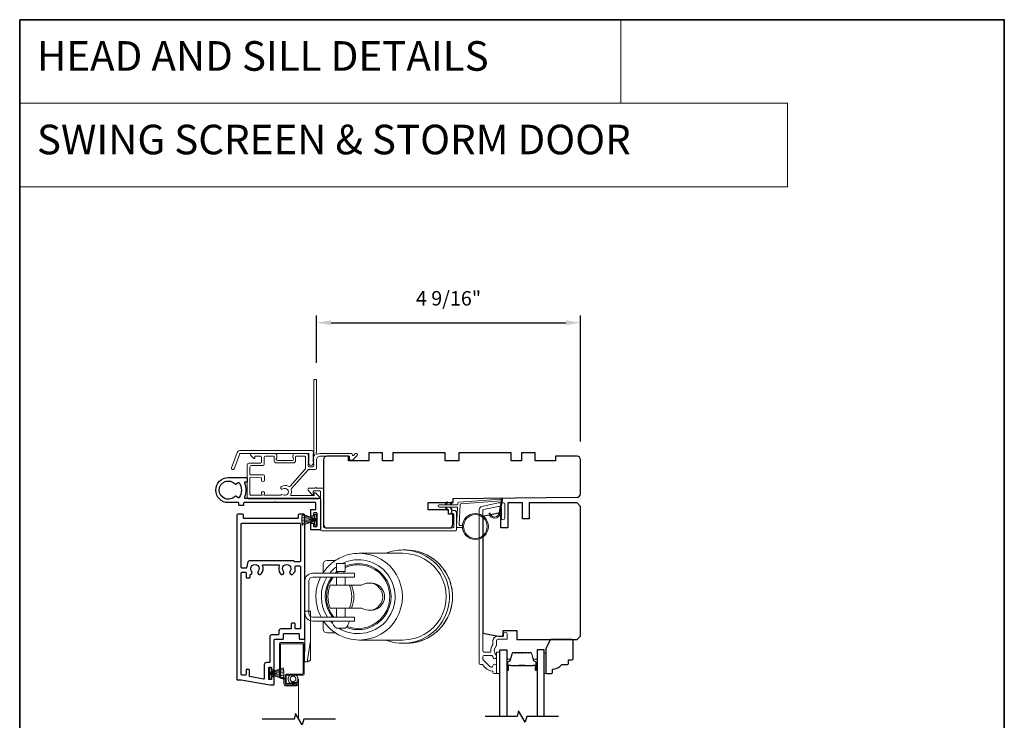
# Model space of a CAD drawing. Extents: x 4842 to 5233, y 97 to 275.
# Drawn here: x 4899 to 4916, y 184 to 196 of the extents above; entities that cross this region are included whole.
import ezdxf

# ---------------------------------------------------------------- set-up
doc = ezdxf.new("R2010")
doc.units = 0
doc.header["$LTSCALE"] = 250
doc.header["$MEASUREMENT"] = 0
doc.header["$PDMODE"] = 3
doc.header["$PDSIZE"] = -2
doc.linetypes.add('HIDDEN', pattern=[0.375, 0.25, -0.125])
doc.layers.get('DEFPOINTS').update_dxf_attribs({"color": 2, "linetype": 'CONTINUOUS'})
for name, color, linetype, lineweight in [('1', 1, 'CONTINUOUS', 13), ('2', 2, 'CONTINUOUS', 25), ('5', 7, 'HIDDEN', 9), ('6', 6, 'CONTINUOUS', 5), ('8', 7, 'CONTINUOUS', 35), ('Butal', 9, 'CONTINUOUS', 15), ('Frame & Sash Cladding', 3, 'CONTINUOUS', 15), ('Spacer Bar', 1, 'CONTINUOUS', 9), ('Vinyl', 6, 'CONTINUOUS', 15), ('Wood', 7, 'CONTINUOUS', 25)]:
    doc.layers.add(name, color=color, linetype=linetype, lineweight=lineweight)
for name, color, linetype in [('3', 3, 'CONTINUOUS'), ('7', 7, 'CONTINUOUS'), ('Glass', 6, 'CONTINUOUS')]:
    doc.layers.add(name, color=color, linetype=linetype)
doc.styles.add('BOLD', font='txt')
doc.styles.add('ROMANS', font='romans')
doc.dimstyles.new('LWDEC', dxfattribs={"dimscale": 0.075, "dimtxt": 2.5, "dimasz": 2, "dimexe": 1.25, "dimexo": 3, "dimgap": 2, "dimtad": 1, "dimtoh": 1, "dimdec": 4, "dimzin": 11, "dimdsep": 46, "dimlunit": 5, "dimtxsty": 'ROMANS', "dimcen": 0, "dimdle": 1.5, "dimazin": 0, "dimtfac": 1, "dimtdec": 4, "dimtix": 1, "dimtmove": 0, "dimatfit": 3, "dimfxl": 0, "dimfrac": 2, "dimtzin": 0, "dimarcsym": 0})

# ---------------------------------------------------------------- blocks, each defined once
blk = doc.blocks.new('*D49')
at = {"layer": '2', "color": 0, "linetype": 'ByBlock', "lineweight": -2}
for p, q in [((4904.389, 189.836), (4904.389, 190.654)), ((4908.954, 188.472), (4908.954, 190.654)), ((4904.639, 190.529), (4908.704, 190.529))]:
    blk.add_line(p, q, dxfattribs=at)
at = {"layer": '2', "color": 0}
for points in [[(4904.639, 190.571), (4904.639, 190.487), (4904.389, 190.529)], [(4908.704, 190.571), (4908.704, 190.487), (4908.954, 190.529)]]:
    blk.add_solid(points, dxfattribs=at)
at = {"layer": 'DEFPOINTS', "color": 0}
for p in [(4908.954, 190.529), (4904.389, 189.536), (4908.954, 188.172)]:
    blk.add_point(p, dxfattribs=at)
at = {"layer": '2', "color": 0, "insert": (4906.672, 190.919), "char_height": 0.25, "attachment_point": 5, "style": 'ROMANS'}
blk.add_mtext('4 9/16"', dxfattribs=at)
blk = doc.blocks.new('A$C08516239')
at = {"layer": '6', "color": 143}
for p, q in [((43.04, 39.55), (23.82, 39.55)), ((44.41, 41), (43.04, 41)), ((7.99, 34.7), (7.99, 31.04)), ((13.35, 36.4), (9.69, 36.4)), ((13.8, 35.1), (17.6, 35.1)), ((13.8, 35.1), (13.8, 31.6)), ((17.6, 35.1), (17.6, 31.6)), ((3.4, 30.8), (5.8, 30.8)), ((11.8, 30.8), (5.8, 30.8)), ((11.8, 30.8), (15.7, 30.8)), ((13.8, 31.6), (17.6, 31.6)), ((14.27, 31.6), (14.27, 30.8)), ((15.7, 30.8), (21.7, 30.8)), ((17.13, 31.6), (17.13, 30.8)), ((21.7, 29.1), (21.7, 30.8)), ((0, 13.2), (0, 27.4)), ((1.7, 13.2), (1.7, 27.4)), ((5.8, 29.1), (3.4, 29.1)), ((5.8, 29.1), (11.8, 29.1)), ((15.7, 29.1), (11.8, 29.1)), ((13.8, 29.1), (13.8, 25.5)), ((21.7, 29.1), (15.7, 29.1)), ((17.6, 29.1), (17.6, 25.5)), ((28.95, 26.5), (28.17, 26.5)), ((19.57, 25.5), (11.1, 25.5)), ((19.57, 25.5), (20.49, 25.5)), ((24.87, 25.5), (20.49, 25.5)), ((11.1, 15.5), (19.57, 15.5)), ((13.8, 15.5), (13.8, 11.5)), ((17.6, 15.5), (17.6, 11.5)), ((20.49, 15.5), (19.57, 15.5)), ((20.49, 15.5), (24.87, 15.5)), ((28.95, 14.5), (28.17, 14.5)), ((3.4, 11.5), (5.8, 11.5)), ((5.8, 9.8), (3.4, 9.8)), ((11.8, 11.5), (5.8, 11.5)), ((5.8, 9.8), (11.8, 9.8)), ((7.99, 9.8), (7.99, 6.3)), ((11.8, 11.5), (15.7, 11.5)), ((15.7, 9.8), (11.8, 9.8)), ((15.7, 11.5), (21.7, 11.5)), ((21.7, 9.8), (15.7, 9.8)), ((21.7, 9.8), (21.7, 11.5)), ((9.69, 4.6), (13.35, 4.6)), ((13.8, 6.7), (17.6, 6.7)), ((43.04, 1.45), (23.82, 1.45)), ((44.41, 0), (43.04, 0))]:
    blk.add_line(p, q, dxfattribs=at)
for centre, radius, start, end in [((9.69, 34.7), 1.7, 90, 180), ((3.4, 27.4), 3.4, 90, 180), ((3.4, 27.4), 1.7, 90, 180), ((3.4, 13.2), 3.4, 180, 270), ((3.4, 13.2), 1.7, 180, 270), ((15.94, 10.08), 4, 184.0033, 237.652), ((15.46, 10.08), 4, 302.348, 355.9967), ((9.69, 6.3), 1.7, 180, 270)]:
    blk.add_arc(centre, radius, start, end, dxfattribs=at)
for centre, major_axis, start_param, end_param in [((23.82, 20.5), (0, -19.05), 0, 3.141593), ((43.04, 20.5), (0, 20.5), 0, 0.378369), ((43.04, 20.5), (0, -20.5), 5.904816, 9.424778), ((43.04, 20.5), (0, -19.05), 0, 3.141593), ((44.41, 20.5), (0, -20.5), 0, 3.141593), ((23.39, 20.5), (0, -16.25), 5.726916, 9.879321), ((23.39, 20.5), (0, -14.5), 5.904732, 9.836502), ((23.37, 20.5), (0, -14), 5.921939, 9.850657), ((23.39, 20.5), (0, -16.25), 3.774654, 4.025873), ((23.39, 20.5), (0, -14.5), 3.840544, 3.922401), ((23.37, 20.5), (0, -14), 3.851374, 3.885668), ((23.39, 20.5), (0, -16.25), 4.154695, 5.299366), ((23.39, 20.5), (0, -14.5), 4.077481, 5.382011), ((23.37, 20.5), (0, -14), 4.050909, 5.410611), ((28.17, 20.5), (0, -6), 5.6975, 10.010464), ((28.95, 20.5), (0, -6), 0, 3.141593), ((23.06, 20.5), (0, -13), 4.317598, 5.10718), ((7.61, 20.5), (0, 13), 4.317598, 5.10718), ((8.53, 20.5), (0, 13), 4.317598, 5.10718), ((23.59, 20.5), (0, 16.05), 4.475333, 4.949445), ((23.39, 20.5), (0, -16.25), 5.431162, 5.517317)]:
    blk.add_ellipse(centre, major_axis=major_axis, ratio=0.997111, start_param=start_param, end_param=end_param, dxfattribs=at)
for points, knots in [([(23.82, 39.55), (21.79, 39.55), (19.77, 39.22), (15.92, 37.94), (14.1, 37), (10.85, 34.57), (9.42, 33.09), (8.11, 31.22), (7.97, 31.01), (7.83, 30.8)], [0, 0, 0, 0, 0.3197308, 0.3197308, 0.6395153, 0.6395153, 0.959439, 0.959439, 0.999341, 0.999341, 0.999341, 0.999341]), ([(44.41, 0), (46.59, 0), (48.77, 0.35), (52.91, 1.73), (54.87, 2.75), (58.36, 5.36), (59.9, 6.95), (62.41, 10.53), (63.37, 12.52), (64.62, 16.71), (64.91, 18.91), (64.78, 23.28), (64.37, 25.46), (62.87, 29.57), (61.8, 31.5), (59.09, 34.93), (57.46, 36.43), (53.82, 38.83), (51.8, 39.74), (47.97, 40.76), (46.19, 41), (44.41, 41)], [3.141593, 3.141593, 3.141593, 3.141593, 3.46142, 3.46142, 3.781283, 3.781283, 4.101234, 4.101234, 4.421293, 4.421293, 4.741436, 4.741436, 5.061607, 5.061607, 5.381738, 5.381738, 5.701778, 5.701778, 6.021711, 6.021711, 6.283185, 6.283185, 6.283185, 6.283185]), ([(6.86, 29.1), (6.36, 28.1), (5.94, 27.05), (5.03, 24.02), (4.76, 21.98), (4.88, 17.92), (5.27, 15.89), (6.27, 13.13), (6.64, 12.3), (7.07, 11.5)], [1.1022304, 1.1022304, 1.1022304, 1.1022304, 1.2795313, 1.2795313, 1.5997552, 1.5997552, 1.9200224, 1.9200224, 2.0630442, 2.0630442, 2.0630442, 2.0630442]), ([(8.1, 9.8), (8.36, 9.42), (8.63, 9.04), (10.17, 7.09), (11.69, 5.7), (15.07, 3.47), (16.95, 2.62), (20.51, 1.67), (22.16, 1.45), (23.82, 1.45)], [2.1674228, 2.1674228, 2.1674228, 2.1674228, 2.2402279, 2.2402279, 2.5602905, 2.5602905, 2.8801847, 2.8801847, 3.1415927, 3.1415927, 3.1415927, 3.1415927])]:
    blk.add_open_spline(points, degree=3, knots=knots, dxfattribs=at)
blk = doc.blocks.new('A$C386D100C')
at = {"layer": '6'}
for p, q in [((0, 22.23), (0.25, 12.99)), ((1.3, 22.23), (0, 22.23)), ((0.25, 13.49), (0.01, 22.23)), ((1.3, 22.15), (1.27, 22.15)), ((1.3, 22.15), (1.3, 22.23)), ((2.75, 13), (1.7, 19.59)), ((2.75, 20.78), (2.75, 20.61)), ((2.75, 20.61), (2.75, 13)), ((0.25, 13.49), (0.25, 0)), ((2.75, 13), (2.75, 8.07)), ((2.75, 0), (2.75, 8.07)), ((0.25, 0), (2.75, 0))]:
    blk.add_line(p, q, dxfattribs=at)
blk.add_arc((1.3, 20.78), 1.45, 0, 90, dxfattribs=at)
blk.add_ellipse((1.83, 18.61), major_axis=(-0.57, 3.62), ratio=0.007758, start_param=4.985406, end_param=6.067176, dxfattribs=at)
blk.add_open_spline([(1.3, 22.15), (1.48, 22.15), (1.69, 22.11), (2.02, 21.97), (2.2, 21.84), (2.46, 21.58), (2.57, 21.39), (2.71, 21.04), (2.75, 20.81), (2.75, 20.61)], degree=3, knots=[0.4205707, 0.4205707, 0.4205707, 0.4205707, 0.4741876, 0.4741876, 0.5288145, 0.5288145, 0.5836969, 0.5836969, 0.6426595, 0.6426595, 0.6426595, 0.6426595], dxfattribs=at)
blk = doc.blocks.new('A$C330946C7')
at = {"layer": '5'}
for p, q in [((8.41, 5.61), (8.41, 6.36)), ((8.41, 6.36), (13.16, 6.36)), ((8.41, 0.36), (10.26, 6.11)), ((10.06, 5.61), (8.41, 5.61)), ((8.93, 0.24), (10.41, 6.06)), ((9.67, 0.11), (10.56, 6.03)), ((10.25, 6.11), (10.06, 5.61)), ((10.08, 5.66), (10.08, 5.66)), ((10.1, 5.66), (10.09, 5.66)), ((11.33, 6.11), (10.25, 6.11)), ((10.25, 6.11), (10.26, 6.11)), ((10.26, 6.11), (11.31, 6.11)), ((10.41, 0.03), (10.71, 6.02)), ((11.16, 0.01), (10.86, 6.02)), ((11.91, 0.08), (11.02, 6.03)), ((12.66, 0.21), (11.17, 6.06)), ((13.16, 0.35), (11.31, 6.11)), ((11.32, 6.11), (11.33, 6.11)), ((11.51, 5.61), (11.33, 6.11)), ((11.48, 5.66), (11.48, 5.66)), ((11.49, 5.66), (11.49, 5.66)), ((13.16, 5.61), (11.51, 5.61)), ((13.16, 6.36), (13.16, 5.61))]:
    blk.add_line(p, q, dxfattribs=at)
for centre, radius, start, end in [((11.22, 11.22), 11.22, 255.5091, 267.7643), ((10.89, 7.83), 7.82, 269.2959, 286.9036)]:
    blk.add_arc(centre, radius, start, end, dxfattribs=at)
blk = doc.blocks.new('A$C7CB67425')
at = {"layer": '3'}
for points in [[(10.9, 33.42, -0.542783), (11.25, 33.19), (11.25, 0.5, 0.414214), (11.75, 0), (25, 0, 0.414214), (25.25, 0.25), (25.25, 4, 0.414214), (25, 4.25), (22.5, 4.25, 0.414214), (22.25, 4), (22.25, 3.25, 0.414214), (22.5, 3), (23.5, 3, -0.414214), (23.75, 2.75), (23.75, 1.75, -0.414214), (23.5, 1.5), (18, 1.5, -0.414214), (17.75, 1.75), (17.75, 2.75, -0.414214), (18, 3), (19, 3, 0.414214), (19.25, 3.25), (19.25, 4, 0.414214), (19, 4.25), (16.5, 4.25, 0.414214), (16.25, 4), (16.25, 2.25, -0.414214), (16, 2), (13.5, 2, -0.414214), (13.25, 2.25), (13.25, 19.54, 0.198912), (13.18, 19.72), (13.07, 19.82, -0.414214), (13.07, 20.18), (13.18, 20.28, 0.198912), (13.25, 20.46), (13.25, 33.55, -0.414214), (13.5, 33.8), (14.25, 33.8, 0.414214), (14.5, 34.05), (14.5, 35.55, 0.414214), (14.25, 35.8), (13.5, 35.8, -0.414214), (13.25, 36.05), (13.25, 40.5, 1), (2.25, 40.5), (2.25, 32.45, 0.414214), (2.5, 32.2), (4, 32.2, 0.414214), (4.25, 32.45), (4.25, 33.19, -0.542783), (4.6, 33.42, 0.212278)], [(10.37, 37.48, 2.683736), (5.13, 37.48, -0.397078), (5.17, 37.13), (4.41, 36.14, 0.427595), (4.46, 35.78, 0.314289), (11.04, 35.78, 0.427595), (11.09, 36.14), (10.33, 37.13, -0.397078)]]:
    blk.add_lwpolyline(points, format="xyb", close=True, dxfattribs=at)
blk = doc.blocks.new('A$C088247D3')
at = {"layer": '2'}
blk.add_blockref('A$C7CB67425', (0, 14.21), dxfattribs=at)
at = {"layer": '2', "rotation": 180}
blk.add_blockref('A$C330946C7', (31.54, 22.44), dxfattribs=at)

msp = doc.modelspace()

# ---------------------------------------------------------------- linework, layer by layer
at = {"layer": '1', "linetype": 'Continuous'}
for points in [[(4899.25178, 195.77023), (4909.65051, 195.77023), (4909.65051, 194.32483), (4899.25178, 194.32483)], [(4899.25178, 194.32483), (4912.53709, 194.32483), (4912.53709, 192.87944), (4899.25178, 192.87944)]]:
    msp.add_lwpolyline(points, close=True, dxfattribs=at)
at = {"layer": '1'}
for points in [[(4906.63584, 187.3773), (4906.65328, 187.41471, 1.56968558), (4906.64071, 187.42057), (4906.61573, 187.3773)], [(4906.71458, 187.3773), (4906.73202, 187.41471, 1.56968558), (4906.71945, 187.42057), (4906.69447, 187.3773)], [(4906.63584, 187.33793), (4906.65328, 187.30053, -1.56968558), (4906.64071, 187.29466), (4906.61573, 187.33793)], [(4906.71458, 187.33793), (4906.73202, 187.30053, -1.56968558), (4906.71945, 187.29466), (4906.69447, 187.33793)]]:
    msp.add_lwpolyline(points, format="xyb", dxfattribs=at)
msp.add_lwpolyline([(4907.54699, 187.24563, -0.96861756), (4907.39257, 187.23745), (4907.37282, 187.23745, 0.96678429), (4907.5667, 187.244), (4907.60597, 187.46671, 0.48839471), (4907.59349, 187.48054), (4907.57324, 187.47908, -0.48839471), (4907.58572, 187.46525)], format="xyb", close=True, dxfattribs=at)
for radius in [0.225, 0.20531]:
    msp.add_circle((4907.13596, 187.00377), radius, dxfattribs=at)
at = {"layer": '3'}
for points in [[(4903.08568, 184.35356), (4903.57781, 184.26678), (4903.64671, 184.26678, 0.41421356), (4903.65655, 184.27663), (4903.65655, 184.39474, 0.41421356), (4903.64671, 184.40458), (4903.61915, 184.40458, 0.41421356), (4903.6093, 184.39474), (4903.6093, 184.36718, -0.41421356), (4903.59946, 184.35733), (4903.5719, 184.35733, -0.41421356), (4903.56206, 184.36718), (4903.56206, 184.56009, -0.41421356), (4903.5719, 184.56993), (4903.59946, 184.56993, -0.41421356), (4903.6093, 184.56009), (4903.6093, 184.53253, 0.41421356), (4903.61915, 184.52269), (4903.64671, 184.52269, 0.41421356), (4903.65655, 184.53253), (4903.65655, 185.04434, -0.41421356), (4903.66639, 185.05418), (4903.80418, 185.05418, 0.41421356), (4903.81403, 185.06402), (4903.81403, 185.14276, -0.41421356), (4903.82387, 185.15261), (4904.07977, 185.15261, -0.41421356), (4904.08962, 185.14276), (4904.08962, 185.06402, 0.41421356), (4904.09946, 185.05418), (4904.1782, 185.05418, 0.41421356), (4904.18804, 185.06402), (4904.18804, 187.19984, 0.41421356), (4904.16836, 187.21953), (4904.08962, 187.21953, 0.41421356), (4904.06993, 187.19984), (4904.06993, 187.15063, -0.41421356), (4904.06009, 187.14079), (4903.1349, 187.14079, -0.41421356), (4903.12505, 187.15063), (4903.12505, 187.19984, 0.41421356), (4903.10537, 187.21953), (4903.02663, 187.21953, 0.41421356), (4903.00694, 187.19984), (4903.00694, 184.3634, 0.41421356), (4903.01679, 184.35356)], [(4904.09946, 186.39276), (4904.01348, 186.39276, -0.26794919), (4904.00495, 186.39768, 0.26794919), (4903.97938, 186.41244), (4903.2294, 186.41244, 0.33945426), (4903.20088, 186.39056), (4903.17393, 186.28998, -0.33945426), (4903.16442, 186.28268), (4903.09553, 186.28268, -0.41421356), (4903.08568, 186.29253), (4903.08568, 187.05221, -0.41421356), (4903.09553, 187.06205), (4904.09946, 187.06205, -0.41421356), (4904.1093, 187.05221), (4904.1093, 186.4026, -0.41421356)], [(4903.15852, 186.21379, -0.41421356), (4903.16836, 186.20394), (4903.16836, 186.1252, 0.41421356), (4903.1782, 186.11536), (4903.22742, 186.11536, 0.41421356), (4903.23726, 186.1252), (4903.23726, 186.1646, -0.35639396), (4903.24513, 186.17424, 0.56007636), (4903.26518, 186.22946, -2.075324), (4903.37862, 186.22946, 1), (4903.43251, 186.18653, 0.27510006), (4903.4521, 186.32986, -0.53721108), (4903.46116, 186.34355), (4903.73383, 186.34355, -0.53721108), (4903.74289, 186.32986, 0.27510006), (4903.76248, 186.18653, 1), (4903.81636, 186.22946, -2.075324), (4903.9298, 186.22946, 1), (4903.98369, 186.18653, 0.04999726), (4903.99898, 186.21024, -0.28157424), (4904.00774, 186.21559), (4904.00891, 186.21559, 0.41421356), (4904.01875, 186.22544), (4904.01875, 186.31402, -0.41421356), (4904.02859, 186.32386), (4904.09946, 186.32386, -0.41421356), (4904.1093, 186.31402), (4904.1093, 185.24119, -0.41421356), (4904.09946, 185.23135), (4904.02859, 185.23135, -0.41421356), (4904.01875, 185.24119), (4904.01875, 185.31993, 0.41421356), (4904.00891, 185.32977), (4903.9597, 185.32977, 0.41421356), (4903.94985, 185.31993), (4903.94985, 185.24119, -0.41421356), (4903.94001, 185.23135), (4903.77466, 185.23135, 0.41421356), (4903.73529, 185.19198), (4903.73529, 185.14276, -0.41421356), (4903.72544, 185.13292), (4903.61718, 185.13292, 0.41421356), (4903.57781, 185.09355), (4903.57781, 184.65851, -0.41421356), (4903.56797, 184.64867), (4903.52269, 184.64867, 0.41421356), (4903.48332, 184.6093), (4903.48332, 184.37513, -0.46630766), (4903.47177, 184.36544), (4903.23555, 184.40709, -0.36397023), (4903.22742, 184.41678), (4903.22742, 184.52088, 0.41421356), (4903.21757, 184.53072), (4903.1782, 184.53072, 0.41421356), (4903.16836, 184.52088), (4903.16836, 184.44214, -0.41421356), (4903.15852, 184.4323), (4903.09553, 184.4323, -0.41421356), (4903.08568, 184.44214), (4903.08568, 186.20394, -0.41421356), (4903.09553, 186.21379)]]:
    msp.add_lwpolyline(points, format="xyb", close=True, dxfattribs=at)
at = {"layer": '5', "linetype": 'HIDDEN'}
msp.add_line((4904.07415, 184.36438), (4904.07415, 183.6831), dxfattribs=at)
at = {"layer": '5'}
for radius in [0.08366, 0.04823]:
    msp.add_circle((4903.98112, 184.36675), radius, dxfattribs=at)
at = {"layer": '6'}
msp.add_lwpolyline([(4906.91182, 187.02346), (4906.86489, 187.02346, -0.42963391), (4906.8531, 187.03589), (4906.8714, 187.38505, -0.37825473), (4906.88234, 187.39621), (4907.58244, 187.44667), (4907.58572, 187.46525, 0.48839471), (4907.57324, 187.47908), (4906.84937, 187.42691, 0.37825473), (4906.83113, 187.40831), (4906.83009, 187.38849, -0.39895955), (4906.8183, 187.3773), (4906.50943, 187.3773, 1), (4906.50943, 187.33793), (4906.81706, 187.33793, -0.42963391), (4906.82885, 187.3255), (4906.81205, 187.0048, 0.42963391), (4906.8317, 186.98409), (4906.91182, 186.98409)], format="xyb", dxfattribs=at)
msp.add_lwpolyline([(4903.95477, 184.30671), (4903.95477, 184.28703), (4904.04336, 184.28703, -0.99999995), (4904.04336, 184.26481), (4903.86422, 184.26481, -0.41421356), (4903.84355, 184.28548), (4903.84355, 184.34592, 0.41421356), (4903.7967, 184.39277), (4903.79198, 184.39277, -0.41421356), (4903.76481, 184.41993), (4903.76481, 184.97046, -0.41421356), (4903.7698, 184.97544), (4904.14959, 184.97544, -0.41421356), (4904.15458, 184.97046), (4904.15458, 184.45681, -0.41421356), (4904.14959, 184.45182), (4903.86422, 184.45182, 0.41421356), (4903.84454, 184.43214), (4903.84454, 184.28548, 0.41421356), (4903.86422, 184.2658), (4904.04336, 184.2658), (4904.04336, 184.28548), (4903.86921, 184.28548, -0.41421356), (4903.86422, 184.29047), (4903.86422, 184.42715, -0.41421356), (4903.86921, 184.43214), (4904.15458, 184.43214, 0.41421356), (4904.17426, 184.45182), (4904.17426, 184.97544, 0.41421356), (4904.15458, 184.99513), (4903.76481, 184.99513, 0.41421356), (4903.74513, 184.97544), (4903.74513, 184.41993, 0.41421356), (4903.79198, 184.37308), (4903.7967, 184.37308, -0.41421356), (4903.82387, 184.34592), (4903.82387, 184.2845, 0.41421356), (4903.86324, 184.24513), (4904.04336, 184.24513, 1), (4904.04336, 184.30671)], format="xyb", close=True, dxfattribs=at)
msp.add_lwpolyline([(4907.55811, 184.45901), (4907.55811, 184.83302), (4907.49905, 184.83302), (4907.49905, 184.45901)], close=True, dxfattribs=at)
at = {"layer": '7', "flags": 128}
for points in [[(4904.71607, 183.67384), (4904.16546, 183.67384), (4904.13908, 183.57541), (4904.02543, 183.77226), (4903.99906, 183.67384), (4903.44845, 183.67384)], [(4908.57573, 183.71881), (4908.02512, 183.71881), (4907.99874, 183.62039), (4907.88509, 183.81724), (4907.85872, 183.71881), (4907.30811, 183.71881)]]:
    msp.add_lwpolyline(points, dxfattribs=at)
at = {"layer": '8', "linetype": 'Continuous'}
msp.add_lwpolyline([(4899.25178, 195.77023), (4916.28844, 195.77023), (4916.28844, 164.46742), (4899.25178, 164.46742)], close=True, dxfattribs=at)
at = {"layer": 'Butal'}
for points in [[(4907.68015, 184.53337), (4907.68015, 184.69788, -0.41421356), (4907.69, 184.70772), (4907.74216, 184.70772), (4907.73481, 184.68369, -0.32975055), (4907.72066, 184.67323), (4907.71598, 184.67323, 0.41421356), (4907.6959, 184.65315), (4907.6959, 184.52353), (4907.69, 184.52353, -0.41421356)], [(4908.20369, 184.53337), (4908.20369, 184.69788, 0.41421356), (4908.19384, 184.70772), (4908.14168, 184.70772), (4908.14903, 184.68369, 0.32975055), (4908.16318, 184.67323), (4908.16786, 184.67323, -0.41421356), (4908.18794, 184.65315), (4908.18794, 184.52353), (4908.19384, 184.52353, 0.41421356)]]:
    msp.add_lwpolyline(points, format="xyb", close=True, dxfattribs=at)
at = {"layer": 'Frame & Sash Cladding'}
for points in [[(4904.34158, 188.26154, 0.2309607), (4904.34537, 188.25379, -0.43393295), (4904.34742, 188.23088), (4904.33425, 188.21615, 0.38196602), (4904.33425, 188.20303), (4904.34158, 188.19483), (4904.33425, 188.18662, 0.38196602), (4904.33425, 188.1735), (4904.34158, 188.1653), (4904.33425, 188.1571, 0.38196602), (4904.33425, 188.14397), (4904.34158, 188.13577), (4904.33425, 188.12757, 0.38196602), (4904.33425, 188.11445), (4904.34158, 188.10624), (4904.33425, 188.09804, 0.38196602), (4904.33425, 188.08492), (4904.34158, 188.07672), (4904.34158, 188.05742, -0.41421356), (4904.3219, 188.03773), (4904.26284, 188.03773, -0.41421356), (4904.24316, 188.05742), (4904.24316, 188.07672), (4904.2505, 188.08492, 0.38196602), (4904.2505, 188.09804), (4904.24316, 188.10624), (4904.2505, 188.11445, 0.38196602), (4904.2505, 188.12757), (4904.24316, 188.13577), (4904.2505, 188.14397, 0.38196602), (4904.2505, 188.1571), (4904.24316, 188.1653), (4904.2505, 188.1735, 0.38196602), (4904.2505, 188.18662), (4904.24316, 188.19483), (4904.2505, 188.20303, 0.38196602), (4904.2505, 188.21615), (4904.24316, 188.22435), (4904.2505, 188.23256, 0.38196601), (4904.2505, 188.24568), (4904.23812, 188.25951, 0.21342177), (4904.22345, 188.26608), (4904.01875, 188.26608, 0.41421356), (4903.97938, 188.22671), (4903.97938, 188.19865, 0.23993165), (4903.98343, 188.19069, -0.72633003), (4903.96954, 188.14797), (4903.85143, 188.14797), (4903.84159, 188.13812), (4903.83174, 188.14797), (4903.71363, 188.14797, -0.72633003), (4903.69974, 188.19069, 0.23993165), (4903.70379, 188.19865), (4903.70379, 188.22671, 0.41421356), (4903.66442, 188.26608), (4903.26285, 188.26608, 0.66817864), (4903.24893, 188.23247), (4903.30116, 188.18024, 0.66817864), (4903.31797, 188.1872), (4903.31797, 188.20899, -0.41421356), (4903.32781, 188.21883), (4903.41639, 188.21883, -0.41421356), (4903.43608, 188.19915), (4903.43608, 188.12041, -0.41421356), (4903.41639, 188.10072), (4903.21757, 188.10072, 0.41421356), (4903.18805, 188.0712), (4903.18805, 187.7149), (4903.18804, 187.50624, 0.4142144), (4903.21167, 187.48261), (4904.42822, 187.48261, 0.66895766), (4904.44211, 187.51625), (4904.37201, 187.58604, 0.19835275), (4904.36507, 187.58891), (4904.35929, 187.58891, 0.41421356), (4904.34945, 187.57907), (4904.34945, 187.54954, -0.41421356), (4904.33961, 187.5397), (4903.94971, 187.5397, -0.55850266), (4903.94092, 187.55397, 0.19382355), (4903.94786, 187.63679, -0.26362424), (4903.95286, 187.65953), (4904.2431, 187.98265, -0.21287088), (4904.26067, 187.99049), (4904.36521, 187.99049, 0.41421356), (4904.38883, 188.01411), (4904.38883, 188.15978, -0.41421356), (4904.44788, 188.21883), (4904.95966, 188.21883), (4904.95966, 188.16371, 0.41421356), (4904.9695, 188.15387), (4905.00901, 188.15387, 0.19891237), (4905.01597, 188.15675), (4905.09169, 188.23247, 0.66817864), (4905.07777, 188.26608), (4905.0627, 188.26608, 0.19891237), (4905.05574, 188.26319), (4905.02567, 188.23313, -0.68057977), (4905.00888, 188.24043, 0.42423613), (4904.98409, 188.26608), (4904.44788, 188.26608, 0.11823203), (4904.39967, 188.25451, -0.95744292), (4904.38419, 188.28191, 0.25883408), (4904.38883, 188.29026), (4904.38883, 189.53576, 0.41421356), (4904.37899, 189.5456), (4904.35143, 189.5456, 0.41421356), (4904.34158, 189.53576), (4904.34158, 188.26154), (4904.34158, 188.26608)], [(4903.23529, 187.83993), (4903.23529, 187.56365, 0.41421414), (4903.25497, 187.54396), (4903.43471, 187.54396, 0.51055596), (4903.44406, 187.55688), (4903.43735, 187.57728, -1.38112873), (4903.48598, 187.57728), (4903.47928, 187.55688, 0.51055626), (4903.48863, 187.54396), (4903.76474, 187.54396, 0.24153127), (4903.77273, 187.54806, -0.4063785), (4903.80788, 187.55431, 1.88661752), (4903.80788, 187.65369, -1), (4903.77915, 187.69605, -0.29295676), (4903.89914, 187.69917, 0.36018829), (4903.92894, 187.7036), (4904.18987, 187.99409, 0.18502802), (4904.19592, 188.00987), (4904.19592, 188.07146), (4904.19592, 188.20899, 0.41421356), (4904.18607, 188.21883), (4904.03647, 188.21883, 0.41421356), (4904.02662, 188.20899), (4904.02662, 188.14436, -0.41421356), (4903.98725, 188.10499), (4903.69592, 188.10499, -0.41421356), (4903.65655, 188.14436), (4903.65655, 188.21325, 0.41421356), (4903.64671, 188.2231), (4903.503, 188.2231, 0.41421356), (4903.48332, 188.20341), (4903.48332, 188.12467), (4903.48332, 188.08255, -0.41421342), (4903.45852, 188.05774), (4903.26009, 188.05774, 0.41421342), (4903.23529, 188.03294), (4903.23529, 187.9051, 0.41765128), (4903.24525, 187.89526), (4903.46216, 187.8978, -0.41765146), (4903.48726, 187.873), (4903.48726, 187.80561, -1), (4903.43608, 187.80561), (4903.43608, 187.83722, 0.40991483), (4903.42638, 187.84706), (4903.24528, 187.84972, 0.4185258), (4903.23529, 187.83988)]]:
    msp.add_lwpolyline(points, format="xyb", dxfattribs=at)
for points in [[(4903.06108, 188.31637), (4904.30812, 188.31637, -0.68850026), (4904.3278, 188.26484), (4904.3278, 188.19717, -0.52056705), (4904.33335, 188.18924), (4904.3278, 188.174), (4904.3278, 188.11843, -0.52056705), (4904.33335, 188.1105), (4904.32197, 188.07922, -0.70020754), (4904.26278, 188.07922), (4904.25139, 188.1105, -0.52056705), (4904.25694, 188.11843), (4904.25694, 188.174), (4904.25139, 188.18924, -0.52056705), (4904.25694, 188.19717), (4904.25694, 188.25732, 0.41421356), (4904.2471, 188.26716), (4903.06797, 188.26716, 0.31529879), (4903.05872, 188.26068), (4902.96487, 188.00284, -1), (4902.91863, 188.01967), (4903.01483, 188.28399, -0.31529879)], [(4906.74709, 187.23459), (4906.72471, 187.23459, -0.49031439), (4906.71518, 187.24689, -0.88101769), (4906.81205, 187.23459), (4906.81205, 186.95427, -0.41421376), (4906.78724, 186.92947), (4904.48253, 186.92947, -0.41421345), (4904.45773, 186.95427), (4904.45773, 187.6086, 0.41421345), (4904.44788, 187.61844), (4904.33962, 187.61844, 0.41421356), (4904.32977, 187.6086), (4904.32977, 187.55939, -0.41421317), (4904.31993, 187.54954), (4904.31009, 187.54954), (4904.24582, 187.63334, -0.68715089), (4904.259, 187.66765), (4904.36328, 187.66765, -1), (4904.38297, 187.66765), (4904.49709, 187.66765, -0.41421297), (4904.50694, 187.65781), (4904.50694, 187.00348, 0.41421297), (4904.53174, 186.97868), (4906.73803, 186.97868, 0.41421376), (4906.76283, 187.00348), (4906.76283, 187.21884, 0.41421337)], [(4907.25721, 184.61649, -0.26372635), (4907.26566, 184.6117, 0.22246239), (4907.43168, 184.49966, -0.36927447), (4907.44, 184.48994), (4907.44, 184.47869, 0.41421356), (4907.45968, 184.45901), (4907.48724, 184.45901, 0.41421356), (4907.49905, 184.47082), (4907.49905, 184.59444, 0.96718619), (4907.44006, 184.59641, -0.64431675), (4907.38972, 184.5775), (4907.26572, 184.7015, -0.19891237), (4907.26283, 184.70846), (4907.26283, 184.74641, -0.41421356), (4907.29039, 184.77397), (4907.42068, 184.77397, -0.26762342), (4907.42919, 184.76905, 0.02387582), (4907.43836, 184.75484, -0.18181092), (4907.44014, 184.74815, 1.05081211), (4907.49905, 184.74523), (4907.49905, 184.77027, 0.19066096), (4907.49639, 184.777, -0.39570649), (4907.49639, 184.93864, 0.19066096), (4907.49905, 184.94538), (4907.49905, 185.02396, -0.41421356), (4907.52858, 185.05349), (4907.67425, 185.05349, 0.41421356), (4907.68409, 185.06333), (4907.68409, 185.14798, 1), (4907.62504, 185.14798), (4907.62504, 185.10861), (4907.52464, 185.10861, 0.41421356), (4907.44, 185.02396), (4907.44, 184.96626, -0.15587462), (4907.43817, 184.96055, 0.17644943), (4907.40592, 184.84365, -0.43786943), (4907.39611, 184.83302), (4907.29039, 184.83302, -0.41421356), (4907.26283, 184.86058), (4907.26283, 187.27818, -0.35411857), (4907.27842, 187.29743), (4907.53842, 187.3527), (4907.56008, 187.3527, -0.41421356), (4907.58567, 187.32711), (4907.58567, 187.146, 1), (4907.64472, 187.146), (4907.64472, 187.38813, 0.41421356), (4907.6211, 187.41175), (4907.53221, 187.41175), (4907.25055, 187.35188, 0.35411857), (4907.20378, 187.29412), (4907.20378, 184.63617, 0.41421356), (4907.22346, 184.61649)]]:
    msp.add_lwpolyline(points, format="xyb", close=True, dxfattribs=at)
at = {"layer": 'Glass', "color": 1}
for points in [[(4907.55811, 183.71881), (4907.55811, 184.87036), (4907.68015, 184.87036), (4907.68015, 183.71881)], [(4908.32573, 183.71881), (4908.32573, 184.87036), (4908.20369, 184.87036), (4908.20369, 183.71881)]]:
    msp.add_lwpolyline(points, dxfattribs=at)
at = {"layer": 'Spacer Bar'}
for points in [[(4907.8954, 184.82583, 0.2262769), (4907.89152, 184.82398), (4907.88881, 184.82063, -0.47697553), (4907.88103, 184.82063), (4907.87832, 184.82398, 0.2262769), (4907.87444, 184.82583), (4907.8384, 184.82583, 0.2262769), (4907.83452, 184.82398), (4907.83181, 184.82063, -0.47697553), (4907.82403, 184.82063), (4907.82132, 184.82398, 0.2262769), (4907.81744, 184.82583), (4907.79285, 184.82583, 0.32975055), (4907.77402, 184.8119), (4907.73479, 184.68358, -0.32975055), (4907.72027, 184.67283), (4907.71559, 184.67283, 0.41421356), (4907.6959, 184.65315), (4907.6959, 184.52353, 1), (4907.7109, 184.52353), (4907.7109, 184.59691, -0.41421356), (4907.71681, 184.60281), (4907.73696, 184.60281), (4907.73696, 184.60731), (4907.71821, 184.60731, 0.41421356), (4907.7064, 184.5955), (4907.7064, 184.52353, -1), (4907.7004, 184.52353), (4907.7004, 184.65315, -0.41421356), (4907.71559, 184.66833), (4907.72027, 184.66833, 0.32975055), (4907.7391, 184.68226), (4907.77833, 184.81059, -0.32975055), (4907.79285, 184.82133), (4907.81744, 184.82133, -0.2262769), (4907.81783, 184.82115), (4907.82054, 184.8178, 0.47697553), (4907.8353, 184.8178), (4907.83801, 184.82115, -0.2262769), (4907.8384, 184.82133), (4907.87444, 184.82133, -0.2262769), (4907.87483, 184.82115), (4907.87754, 184.8178, 0.47697553), (4907.8923, 184.8178), (4907.89501, 184.82115, -0.2262769), (4907.8954, 184.82133), (4907.93138, 184.82133, -0.25663287), (4907.93183, 184.82115), (4907.93454, 184.8178, 0.47697553), (4907.9493, 184.8178), (4907.95201, 184.82115, -0.2262769), (4907.9524, 184.82133), (4907.98838, 184.82133, -0.25663287), (4907.98883, 184.82115), (4907.99154, 184.8178, 0.47697553), (4908.0063, 184.8178), (4908.00901, 184.82115, -0.2262769), (4908.0094, 184.82133), (4908.04538, 184.82133, -0.25663287), (4908.04583, 184.82115), (4908.04854, 184.8178, 0.47697553), (4908.0633, 184.8178), (4908.06601, 184.82115, -0.2262769), (4908.0664, 184.82133), (4908.09099, 184.82133, -0.32975055), (4908.10551, 184.81059), (4908.14474, 184.68226, 0.32975055), (4908.16357, 184.66833), (4908.16825, 184.66833, -0.41421356), (4908.18344, 184.65315), (4908.18344, 184.52353, -1), (4908.17744, 184.52353), (4908.17744, 184.5955, 0.41421356), (4908.16563, 184.60731), (4908.14688, 184.60731), (4908.14688, 184.60281), (4908.16703, 184.60281, -0.41421356), (4908.17294, 184.59691), (4908.17294, 184.52353, 1), (4908.18794, 184.52353), (4908.18794, 184.65315, 0.41421356), (4908.16825, 184.67283), (4908.16357, 184.67283, -0.32975055), (4908.14905, 184.68358), (4908.10982, 184.8119, 0.32975055), (4908.09099, 184.82583), (4908.0664, 184.82583, 0.2262769), (4908.06252, 184.82398), (4908.0598, 184.82063, -0.47697553), (4908.05203, 184.82063), (4908.04932, 184.82398, 0.2262769), (4908.04544, 184.82583), (4908.0094, 184.82583, 0.2262769), (4908.00552, 184.82398), (4908.00281, 184.82063, -0.47697553), (4907.99503, 184.82063), (4907.99232, 184.82398, 0.2262769), (4907.98844, 184.82583), (4907.9524, 184.82583, 0.2262769), (4907.94852, 184.82398), (4907.94581, 184.82063, -0.47697553), (4907.93803, 184.82063), (4907.93532, 184.82398, 0.2262769), (4907.93144, 184.82583)], [(4907.71951, 184.60081), (4907.74437, 184.60081, -0.22906983), (4907.7507, 184.59789, 0.22448136), (4907.75611, 184.59533), (4907.88527, 184.59533, 0.28963953), (4907.89159, 184.59933, -0.27273596), (4907.90043, 184.60531), (4907.98341, 184.60531, -0.27273609), (4907.99225, 184.59933, 0.28963953), (4907.99857, 184.59533), (4908.12773, 184.59533, 0.22448136), (4908.13314, 184.59789, -0.22906983), (4908.13947, 184.60081), (4908.16433, 184.60081), (4908.16433, 184.60281), (4908.13948, 184.60281, 0.22858496), (4908.1316, 184.59916, -0.22448136), (4908.12773, 184.59733), (4907.99857, 184.59733, -0.28963953), (4907.99405, 184.60019, 0.27414127), (4907.98347, 184.60731), (4907.90037, 184.60731, 0.27414127), (4907.88979, 184.60019, -0.28963953), (4907.88527, 184.59733), (4907.75611, 184.59733, -0.22448136), (4907.75224, 184.59916, 0.22858496), (4907.74436, 184.60281), (4907.71951, 184.60281)]]:
    msp.add_lwpolyline(points, format="xyb", close=True, dxfattribs=at)
msp.add_lwpolyline([(4907.88531, 184.59733, -0.00188508), (4907.88527, 184.59733), (4907.75611, 184.59733, -0.22448136), (4907.75224, 184.59916, 0.22858496), (4907.74436, 184.60281), (4907.71951, 184.60281), (4907.71951, 184.60081), (4907.74437, 184.60081, -0.22906983), (4907.7507, 184.59789, 0.22448136), (4907.75611, 184.59533), (4907.88527, 184.59533, -0.21424516), (4907.88672, 184.59468, 0.21424516), (4907.89195, 184.59233), (4907.99189, 184.59233, 0.21424516), (4907.99712, 184.59468, -0.21424516), (4907.99857, 184.59533), (4908.12773, 184.59533, 0.22448136), (4908.13314, 184.59789, -0.22906983), (4908.13947, 184.60081), (4908.16433, 184.60081), (4908.16433, 184.60281), (4908.13948, 184.60281, 0.22858496), (4908.1316, 184.59916, -0.22448136), (4908.12773, 184.59733), (4907.99857, 184.59733, 0.21424516), (4907.99563, 184.59601, -0.21424516), (4907.99189, 184.59433), (4907.89195, 184.59433, -0.21424516), (4907.88821, 184.59601, 0.21424516), (4907.88527, 184.59733)], format="xyb", dxfattribs=at)
at = {"layer": 'Vinyl'}
msp.add_lwpolyline([(4908.32573, 184.45901), (4908.35526, 184.45901), (4908.35526, 184.81334), (4908.32573, 184.81334)], close=True, dxfattribs=at)
at = {"layer": 'Wood'}
for points in [[(4906.31795, 187.29364), (4906.31795, 187.42159), (4906.75042, 187.42159), (4906.75102, 187.49049), (4908.8972, 187.50922, 0.41165989), (4908.95574, 187.56827), (4908.95574, 188.15978, 0.41421356), (4908.89668, 188.21883), (4908.52267, 188.21883), (4908.52267, 188.14009), (4908.16834, 188.14009), (4908.16834, 188.27789), (4907.93212, 188.27789), (4907.93212, 188.14009), (4907.75496, 188.14009), (4907.75496, 188.27789), (4906.84945, 188.27789), (4906.84945, 188.14009), (4906.61323, 188.14009), (4906.61323, 188.27789), (4905.70772, 188.27789), (4905.70772, 188.14009), (4905.53056, 188.14009), (4905.53056, 188.27789), (4905.29434, 188.27789), (4905.29434, 188.14009), (4904.94001, 188.14009), (4904.94001, 188.21883), (4904.56599, 188.21883, 0.41421356), (4904.50694, 188.15978), (4904.50694, 187.03774, 0.41421356), (4904.56599, 186.97868), (4906.68802, 186.97868, 0.41165989), (4906.74707, 187.03722), (4906.74862, 187.2149), (4906.67228, 187.2149), (4906.67228, 187.29364)], [(4908.74896, 184.63617), (4908.74896, 184.69523), (4908.80801, 184.69523, 0.41421356), (4908.8277, 184.71491), (4908.8277, 185.02987, 0.41421356), (4908.80801, 185.04956), (4908.43412, 185.04956), (4908.35526, 184.89208), (4908.35526, 184.47869, 0.41421356), (4908.37495, 184.45901), (4908.45369, 184.45901, 0.41421356), (4908.47337, 184.47869), (4908.47337, 184.53775, 0.23606798), (4908.63085, 184.61649), (4908.72927, 184.61649, 0.41421356)]]:
    msp.add_lwpolyline(points, format="xyb", close=True, dxfattribs=at)
msp.add_lwpolyline([(4908.06992, 187.41175), (4908.06992, 187.13616), (4907.95181, 187.13616), (4907.95181, 187.41175), (4907.6959, 187.41175), (4907.6959, 186.97868), (4907.57779, 186.97868), (4907.57779, 187.23459), (4907.53842, 187.23459), (4907.26283, 187.17601), (4907.26283, 185.1572), (4907.53842, 185.10861), (4907.61716, 185.10861), (4907.61716, 185.20703), (4907.85338, 185.20703), (4907.85338, 185.04956), (4908.89668, 185.04956), (4908.95574, 185.10861), (4908.95574, 187.3527), (4908.89668, 187.41175)], close=True, dxfattribs=at)

# ---------------------------------------------------------------- block references
at = {"layer": '2', "yscale": 0.03936992126, "zscale": 0.03936992126}
for name, p, xscale, rotation in [('A$C088247D3', (4905.01515, 187.93803), -0.03936992126, 90), ('A$C386D100C', (4904.17804, 185.5404), -0.03936992126, 180), ('A$C330946C7', (4903.82203, 184.03891), 0.03936992126, 89.99999999999999)]:
    msp.add_blockref(name, p, dxfattribs=dict(at, xscale=xscale, rotation=rotation))
at = {"layer": '2', "xscale": 0.03936992126, "yscale": 0.03936992126, "zscale": 0.03936992126}
msp.add_blockref('A$C08516239', (4904.18804, 184.98332), dxfattribs=at)

# ---------------------------------------------------------------- texts
at = {"layer": '5', "linetype": 'Continuous', "lineweight": 20, "style": 'BOLD'}
for s, p in [('HEAD AND SILL DETAILS', (4899.54991, 194.88717)), ('SWING SCREEN & STORM DOOR', (4899.54991, 193.44177))]:
    msp.add_text(s, height=0.511808, dxfattribs=at).set_placement(p)

# ---------------------------------------------------------------- dimensions: what is measured, and where the dimension line sits
at = {"layer": '2'}
dim = msp.add_linear_dim(base=(4908.95444, 190.52883), p1=(4904.38883, 189.53576), p2=(4908.95444, 188.17211), dimstyle='LWDEC', override={"dimscale": 0.1, "dimasz": 2.5, "dimpost": '"', "dimarcsym": 1}, dxfattribs=at)
dim.commit()
dim.dimension.update_dxf_attribs({"geometry": '*D49', "text_midpoint": (4906.67163, 190.91931)})

doc.saveas('drawing.dxf')
